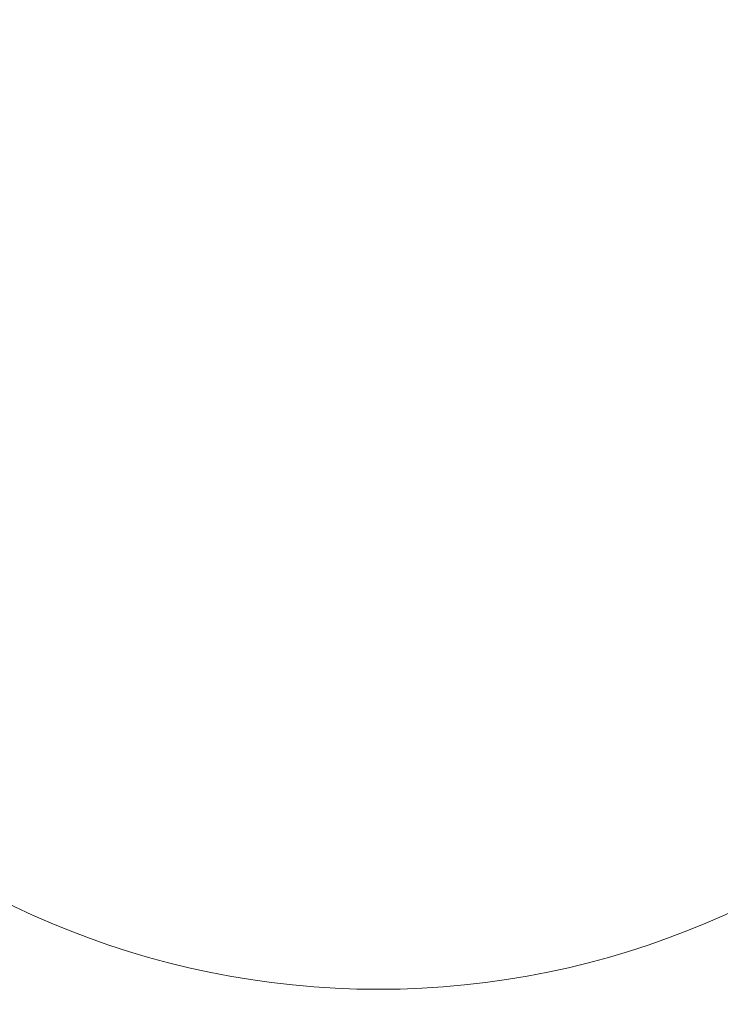
# Model space of a CAD drawing. Extents: x -1230 to 0, y -401 to 153.
# Drawn here: x -667 to -665, y -139 to -136 of the extents above; entities that cross this region are included whole.
import ezdxf

# ---------------------------------------------------------------- set-up
doc = ezdxf.new("R2010")
doc.units = 0
doc.header["$MEASUREMENT"] = 0
doc.header["$PDMODE"] = 64
doc.header["$PDSIZE"] = 0.5
doc.styles.get("Standard").update_dxf_attribs({"font": 'Helvetica LT 57 Condensed_0.ttf'})
doc.dimstyles.new('FEET-METERS', dxfattribs={"dimtxt": 12, "dimasz": 7, "dimexe": 3, "dimexo": 3, "dimgap": 3, "dimtad": 0, "dimdec": 1, "dimzin": 3, "dimdsep": 46, "dimlunit": 4, "dimtxsty": 'Standard', "dimcen": 0.09, "dimadec": 0, "dimazin": 0, "dimtfac": 2, "dimtdec": 1, "dimtofl": 0, "dimtmove": 0, "dimatfit": 3, "dimfxl": 1, "dimfrac": 2, "dimtolj": 1, "dimtzin": 3, "dimarcsym": 0})

# ---------------------------------------------------------------- blocks, each defined once
blk = doc.blocks.new('*D66')
at = {"color": 0, "lineweight": -2, "transparency": 16777216}
for p, q in [((-467.7194, -38.1972), (-467.7194, -370.3603)), ((-969.7194, -47.6972), (-969.7194, -370.3603)), ((-962.7194, -367.3603), (-722.6009, -367.3603)), ((-474.7194, -367.3603), (-612.3656, -367.3603))]:
    blk.add_line(p, q, dxfattribs=at)
at = {"color": 0, "lineweight": 0, "transparency": 16777216}
for points in [[(-962.7194, -366.1937), (-962.7194, -368.527), (-969.7194, -367.3603)], [(-474.7194, -366.1937), (-474.7194, -368.527), (-467.7194, -367.3603)]]:
    blk.add_solid(points, dxfattribs=at)
at = {"layer": 'Defpoints', "color": 0, "lineweight": 0, "transparency": 16777216}
for p in [(-467.7194, -35.1972), (-969.7194, -44.6972), (-969.7194, -367.3603)]:
    blk.add_point(p, dxfattribs=at)
at = {"color": 0, "lineweight": 0, "transparency": 16777216, "insert": (-667.4833, -367.3603), "char_height": 12, "attachment_point": 5}
blk.add_mtext('\\A1;41\'-10" [12.8M]', dxfattribs=at)
blk = doc.blocks.new('new block')
at = {"color": 0, "linetype": 'Continuous', "lineweight": 0}
blk.add_circle((-666.15, -136.2), 2.5, dxfattribs=at)
blk.add_circle((-666.15, -136.2), 2.5, dxfattribs=at)
blk = doc.blocks.new('b505263')
at = {"lineweight": 0}
blk.add_blockref('new block', (439.7194, 361.1972), dxfattribs=at)

msp = doc.modelspace()

# ---------------------------------------------------------------- block references
at = {"lineweight": 0}
msp.add_blockref('b505263', (-439.7194, -361.1972), dxfattribs=at)

# ---------------------------------------------------------------- dimensions: what is measured, and where the dimension line sits
dim = msp.add_linear_dim(base=(-969.7194, -367.3603), p1=(-467.7194, -35.1972), p2=(-969.7194, -44.6972), dimstyle='FEET-METERS', dxfattribs=at)
dim.commit()
dim.dimension.update_dxf_attribs({"geometry": '*D66', "text_midpoint": (-667.4833, -367.3603), "dimtype": 160})

doc.saveas('drawing.dxf')
